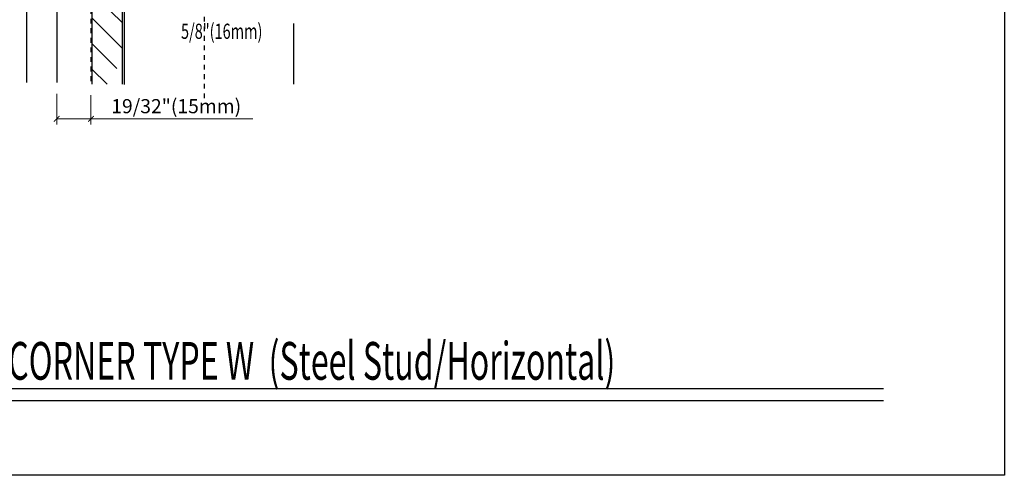
# Model space of a CAD drawing. Units: inches. Extents: x -63 to 126, y 0 to 91.
# Drawn here: x -21 to 0, y 0 to 10 of the extents above; entities that cross this region are included whole.
import ezdxf
from ezdxf.enums import TextEntityAlignment as Align

# ---------------------------------------------------------------- set-up
doc = ezdxf.new("R2010")
doc.units = ezdxf.units.IN
doc.header["$LTSCALE"] = 0.01
doc.header["$MEASUREMENT"] = 0
for name, pattern in [('CENTER', [50.8, 31.75, -6.35, 6.35, -6.35]), ('DASHED', [19.05, 12.7, -6.35]), ('HIDDEN2', [0.1875, 0.125, -0.0625])]:
    doc.linetypes.add(name, pattern=pattern)
doc.layers.get('Defpoints').update_dxf_attribs({"color": 121})
for name, color, linetype in [('CERACLAD-DETAIL-TITLE-HEAVY', 6, 'Continuous'), ('CERACLAD-DIMENSION', 1, 'Continuous'), ('CERACLAD-HATCH-MED', 3, 'Continuous'), ('CERACLAD-LIGHT-CONTINUOUS', 5, 'Continuous'), ('CERACLAD-MEDIUM-LINE', 3, 'Continuous'), ('CERACLAD-PRODUCT-CUT', 6, 'Continuous'), ('CERACLAD-TXT-NOTES', 2, 'Continuous'), ('CERACLAD-TXT-TITLES', 4, 'Continuous'), ('CERACLAD-X-LIGHT-LINE-HIDDEN2', 9, 'HIDDEN2')]:
    doc.layers.add(name, color=color, linetype=linetype)
doc.styles.add('CERACLAD-NOTES', font='archquik.shx', dxfattribs={"width": 0.75})
doc.styles.add('CERACLAD-NOTES1', font='archquik.shx', dxfattribs={"width": 0.75})
doc.styles.add('CERACLAD-TITLES', font='x-opta.shx', dxfattribs={"width": 0.75})
doc.styles.add('KCADDIMSTANDARD', font='txt.shx', dxfattribs={"bigfont": 'bigfont.shx'})
doc.dimstyles.get("Standard").update_dxf_attribs({"dimtxt": 0.18, "dimasz": 0.18, "dimexe": 0.18, "dimexo": 0.0625, "dimgap": 0.09, "dimtad": 0, "dimtih": 1, "dimtoh": 1, "dimdec": 4, "dimzin": 0, "dimdsep": 46, "dimtxsty": 'Standard', "dimcen": 0.09, "dimadec": 0, "dimazin": 0, "dimtfac": 1, "dimtdec": 4, "dimtofl": 0, "dimtmove": 0, "dimatfit": 3, "dimfxl": 1, "dimtolj": 1, "dimtzin": 0, "dimarcsym": 0})

# ---------------------------------------------------------------- blocks, each defined once
blk = doc.blocks.new('_ARCHTICK')
at = {"color": 0, "linetype": 'ByBlock', "const_width": 0.15}
blk.add_lwpolyline([(-0.5, -0.5), (0.5, 0.5)], dxfattribs=at)
blk = doc.blocks.new('*D166')
at = {"layer": 'CERACLAD-DIMENSION', "linetype": 'Continuous', "lineweight": 13, "transparency": 16777216}
for p, q in [((-501.89, 202.18), (-501.89, 185.95)), ((-483.75, 201.54), (-483.75, 185.95)), ((-501.89, 188.95), (-483.75, 188.95)), ((-483.75, 188.95), (-398.1, 188.95))]:
    blk.add_line(p, q, dxfattribs=at)
at = {"layer": 'Defpoints', "color": 0, "linetype": 'Continuous', "transparency": 16777216}
for p in [(-501.89, 208.18), (-483.75, 207.54), (-501.89, 188.95)]:
    blk.add_point(p, dxfattribs=at)
at = {"layer": 'CERACLAD-DIMENSION', "linetype": 'Continuous', "lineweight": 13, "transparency": 16777216, "xscale": 3, "yscale": 3, "zscale": 3, "rotation": 180}
blk.add_blockref('_ARCHTICK', (-501.89, 188.95), dxfattribs=at)
at = {"layer": 'CERACLAD-DIMENSION', "linetype": 'Continuous', "lineweight": 13, "transparency": 16777216, "xscale": 3, "yscale": 3, "zscale": 3}
blk.add_blockref('_ARCHTICK', (-483.75, 188.95), dxfattribs=at)
at = {"layer": 'CERACLAD-DIMENSION', "linetype": 'Continuous', "transparency": 16777216, "insert": (-438.6, 195.7), "char_height": 7.5, "attachment_point": 5, "style": 'KCADDIMSTANDARD'}
blk.add_mtext('\\A1;19/32"(15mm)', dxfattribs=at)
blk = doc.blocks.new('KCAD_OPEN')
at = {"color": 0, "linetype": 'Continuous', "lineweight": -2}
for q in [(-1, 0.158384), (-1, 0), (-1, -0.158384)]:
    blk.add_line((0, 0), q, dxfattribs=at)
blk = doc.blocks.new('DETAIL-TITLE-1')
at = {"layer": 'CERACLAD-DETAIL-TITLE-HEAVY'}
blk.add_line((0.25, 0), (6.2516, 0), dxfattribs=at)
at = {"layer": 'CERACLAD-DETAIL-TITLE-HEAVY', "color": 1}
blk.add_line((0.2421, -0.0625), (6.2516, -0.0625), dxfattribs=at)
at = {"style": 'CERACLAD-TITLES', "width": 0.75}
blk.add_attdef('DET-TITLE', text='', height=0.25, dxfattribs=at).set_placement((0.3699, -0.015), align=Align.BOTTOM_LEFT)
blk.add_attdef('DET', text='', height=0.1875, dxfattribs=at).set_placement((0, 0), align=Align.MIDDLE_CENTER)
at = {"style": 'CERACLAD-NOTES1', "width": 0.75}
blk.add_attdef('SCALE', text='', height=0.0938, dxfattribs=at).set_placement((6.2473, -0.2413), align=Align.BOTTOM_RIGHT)
blk = doc.blocks.new('Fill-tech-ALL-DETAILS_Wood_Ply_H')
at = {"layer": 'CERACLAD-HATCH-MED', "linetype": 'Continuous', "lineweight": 15}
h = blk.add_hatch(dxfattribs=at)
h.set_pattern_fill('ANSI35', color=256, scale=3.015218, angle=-90)
h.set_pattern_definition([(315, (-791.512, -153.267), (13.5387, 13.5387), []), (315, (-791.512, -166.806), (13.5387, 13.5387), [23.9333, -4.78666, 0, -4.78666])])
h.paths.add_polyline_path([(-467.12817, 207.42875), (-467.12817, 443.72144), (-483.20933, 443.72144), (-483.20933, 207.42875)])
at = {"layer": 'CERACLAD-LIGHT-CONTINUOUS'}
for p, q in [((-466.00451, 207.19687), (-466.00451, 353.14597)), ((-376.47977, 239.45022), (-376.47977, 207.42875))]:
    blk.add_line(p, q, dxfattribs=at)
at = {"layer": 'CERACLAD-MEDIUM-LINE'}
for p, q in [((-483.20933, 459.8026), (-483.20933, 207.42875)), ((-467.12817, 443.72144), (-467.12817, 207.42875))]:
    blk.add_line(p, q, dxfattribs=at)
at = {"layer": 'CERACLAD-PRODUCT-CUT'}
for p, q in [((-517.88614, 475.01174), (-517.88614, 208.18382)), ((-501.88614, 475.01174), (-501.88614, 208.18382))]:
    blk.add_line(p, q, dxfattribs=at)
at = {"layer": 'CERACLAD-X-LIGHT-LINE-HIDDEN2', "linetype": 'CENTER'}
blk.add_line((-423.69211, 199.89927), (-423.69211, 616.43768), dxfattribs=at)
at = {"layer": 'CERACLAD-X-LIGHT-LINE-HIDDEN2', "linetype": 'DASHED', "lineweight": 15}
blk.add_line((-483.74869, 460.49356), (-483.74869, 206.602), dxfattribs=at)
at = {"layer": 'Defpoints'}
blk.add_lwpolyline([(-799.28965, 0), (-799.28965, 769.87898), (0.00027, 769.87898), (0.00027, 0)], close=True, dxfattribs=at)
at = {"layer": 'CERACLAD-TXT-TITLES'}
ref = blk.add_blockref('DETAIL-TITLE-1', (-698.6324, 45.95291), dxfattribs=dict(at, xscale=101.522502566594, yscale=101.522502566594, zscale=101.522502566594))
ref.add_attrib('DET-TITLE', 'OUTSIDE METAL CORNER TYPE W  (Steel Stud/Horizontal)', dxfattribs={"layer": '0', "height": 20, "style": 'CERACLAD-TITLES', "width": 0.625}).set_placement((-661.08359, 44.4292), align=Align.BOTTOM_LEFT)
at = {"layer": 'CERACLAD-TXT-NOTES', "style": 'CERACLAD-NOTES', "width": 0.7}
blk.add_text('5/8"(16mm)', height=8.040582, rotation=359.9946278, dxfattribs=at).set_placement((-436.05711, 231.38703))
at = {"layer": 'CERACLAD-DIMENSION', "linetype": 'Continuous'}
dim = blk.add_linear_dim(base=(-501.88614, 188.94513), p1=(-483.74869, 207.53682), p2=(-501.88614, 208.18382), text='19/32"(15mm)', dimstyle='Standard', override={"dimscale": 3, "dimtxt": 2.5, "dimasz": 1, "dimexe": 1, "dimexo": 2, "dimgap": 1, "dimtad": 3, "dimtih": 0, "dimtoh": 0, "dimdec": 1, "dimzin": 8, "dimpost": '<>', "dimtxsty": 'KCADDIMSTANDARD', "dimblk1": 'ARCHTICK', "dimblk2": 'ARCHTICK', "dimsah": 1, "dimcen": 2.5, "dimclrd": 256, "dimclre": 256, "dimclrt": 256, "dimadec": 1, "dimazin": 2, "dimtfac": 0.667, "dimtdec": 1, "dimtix": 1, "dimtofl": 1, "dimatfit": 2, "dimldrblk": 'KCAD_OPEN', "dimtvp": 0.0001, "dimlwd": 13, "dimlwe": 13}, dxfattribs=at)
dim.commit()
dim.dimension.update_dxf_attribs({"geometry": '*D166', "text_midpoint": (-438.60046, 188.94513), "dimtype": 160})

msp = doc.modelspace()

# ---------------------------------------------------------------- block references
at = {"layer": 'CERACLAD-DIMENSION', "color": 8, "xscale": 0.03937, "yscale": 0.03937, "zscale": 0.03937}
msp.add_blockref('Fill-tech-ALL-DETAILS_Wood_Ply_H', (0, 0), dxfattribs=at)

doc.saveas('drawing.dxf')
